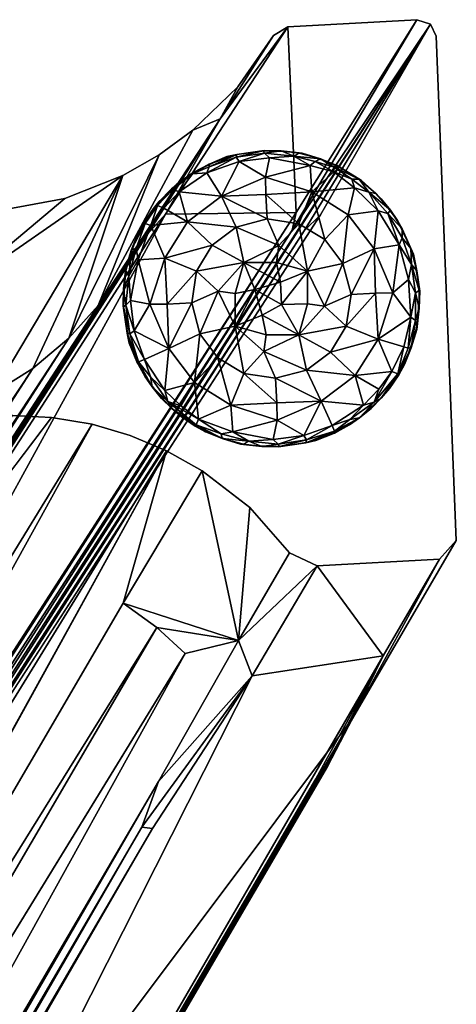
# Model space of a CAD drawing. Units: inches. Extents: x -8.6 to 8.4, y -9.7 to 8.8.
# Drawn here: x 7.4 to 8.4, y 6.6 to 8.8 of the extents above; entities that cross this region are included whole.
import ezdxf

# ---------------------------------------------------------------- set-up
doc = ezdxf.new("R2010")
doc.units = ezdxf.units.IN
doc.header["$MEASUREMENT"] = 0
doc.layers.add('SEAT-BASE', color=5, linetype='Continuous')
doc.layers.add('SEAT-GLIDE', color=5, linetype='Continuous')

msp = doc.modelspace()

# ---------------------------------------------------------------- linework, layer by layer
at = {"layer": 'SEAT-BASE'}
for points, invisible_edges in [([(8.298, 8.8274, 0.1961), (8.3419, 8.7899, 0.1961), (8.0072, 8.8113, 0.1961)], 3), ([(8.3419, 8.7899, 0.1961), (8.298, 8.8274, 0.1961), (8.3293, 8.8173, 0.1961)], 1), ([(8.0072, 8.8113, 0.1961), (8.3419, 8.7899, 0.1961), (7.9748, 8.7915, 0.1961)], 3), ([(8.3419, 8.7899, 0.1961), (8.3293, 8.8173, 0.1961), (8.0806, 8.3871, 2.8659)], 12), ([(8.3871, 7.652, 0.1961), (7.7926, 8.578, 0.1961), (8.3419, 8.7899, 0.1961)], 3), ([(7.7926, 8.578, 0.1961), (7.894, 8.676, 0.1961), (8.3419, 8.7899, 0.1961)], 14), ([(7.9748, 8.7915, 0.1961), (8.3419, 8.7899, 0.1961), (7.894, 8.676, 0.1961)], 3), ([(8.3871, 7.652, 0.1961), (8.3419, 8.7899, 0.1961), (8.0806, 8.3871, 2.8659)], 14), ([(7.5795, 8.1826, 3.6101), (5.9638, 5.6705, 20.1225), (7.8542, 8.6039, 1.4439)], 2), ([(6.0251, 5.7603, 20.0554), (7.8542, 8.6039, 1.4439), (5.9638, 5.6705, 20.1225)], 2), ([(7.7926, 8.578, 0.1961), (7.7258, 8.3652, 0.1961), (7.7168, 8.5225, 0.1961)], 3), ([(7.7258, 8.3652, 0.1961), (7.7926, 8.578, 0.1961), (7.7336, 7.8543, 0.1961)], 15), ([(7.7336, 7.8543, 0.1961), (7.7926, 8.578, 0.1961), (7.8137, 7.8088, 0.1961)], 3), ([(8.0734, 7.5944, 0.1961), (7.7926, 8.578, 0.1961), (8.3492, 7.61, 0.1961)], 3), ([(7.9213, 7.7261, 0.1961), (7.7926, 8.578, 0.1961), (8.011, 7.6243, 0.1961)], 3), ([(7.7926, 8.578, 0.1961), (8.3871, 7.652, 0.1961), (8.3492, 7.61, 0.1961)], 13), ([(8.0734, 7.5944, 0.1961), (8.011, 7.6243, 0.1961), (7.7926, 8.578, 0.1961)], 14), ([(7.8137, 7.8088, 0.1961), (7.7926, 8.578, 0.1961), (7.9213, 7.7261, 0.1961)], 3), ([(7.7168, 8.5225, 0.1961), (7.7258, 8.3652, 0.1961), (7.635, 8.4761, 0.1961)], 3), ([(7.5039, 8.4239, 0.1961), (7.635, 8.4761, 0.1961), (7.7258, 8.3652, 0.1961)], 14), ([(7.4737, 7.9295, 0.1961), (7.3292, 8.3566, 0.1961), (7.5039, 8.4239, 0.1961)], 15), ([(7.3653, 8.3984, 0.1961), (7.5039, 8.4239, 0.1961), (7.3292, 8.3566, 0.1961)], 2), ([(7.4737, 7.9295, 0.1961), (7.5039, 8.4239, 0.1961), (7.5653, 7.9141, 0.1961)], 3), ([(7.5653, 7.9141, 0.1961), (7.5039, 8.4239, 0.1961), (7.6514, 7.889, 0.1961)], 3), ([(7.7258, 8.3652, 0.1961), (7.7336, 7.8543, 0.1961), (7.5039, 8.4239, 0.1961)], 15), ([(7.5039, 8.4239, 0.1961), (7.7336, 7.8543, 0.1961), (7.6514, 7.889, 0.1961)], 13), ([(8.0806, 8.3871, 2.8659), (6.1933, 5.464, 22.1451), (6.2062, 5.4702, 22.0336)], 12), ([(8.0806, 8.3871, 2.8659), (6.1948, 4.6354, 22.462), (8.3871, 7.652, 0.1961)], 15), ([(8.0806, 8.3871, 2.8659), (6.2062, 5.4702, 22.0336), (6.1948, 4.6354, 22.462)], 15), ([(7.3292, 8.3566, 0.1961), (7.4737, 7.9295, 0.1961), (7.3445, 7.9726, 0.1961)], 3), ([(7.3445, 7.9726, 0.1961), (7.4737, 7.9295, 0.1961), (7.3856, 7.934, 0.1961)], 1), ([(7.4737, 7.9295, 0.1961), (5.4149, 4.4028, 21.3676), (7.0544, 7.3772, 3.5404)], 1), ([(7.5653, 7.9141, 0.1961), (5.4149, 4.4028, 21.3676), (7.4737, 7.9295, 0.1961)], 2), ([(7.5653, 7.9141, 0.1961), (5.4226, 4.2443, 22.2281), (5.4149, 4.4028, 21.3676)], 1), ([(5.7563, 4.6432, 19.682), (5.4226, 4.2443, 22.2281), (7.5653, 7.9141, 0.1961)], 2), ([(7.6514, 7.889, 0.1961), (5.7563, 4.6432, 19.682), (7.5653, 7.9141, 0.1961)], 1), ([(7.7336, 7.8543, 0.1961), (5.7563, 4.6432, 19.682), (7.6514, 7.889, 0.1961)], 2), ([(7.7336, 7.8543, 0.1961), (5.5887, 4.1806, 22.2515), (5.7563, 4.6432, 19.682)], 1), ([(5.916, 4.564, 19.6856), (5.5887, 4.1806, 22.2515), (7.7336, 7.8543, 0.1961)], 2), ([(6.1948, 4.6354, 22.462), (8.1532, 7.2503, 2.6037), (8.3871, 7.652, 0.1961)], 12), ([(7.8954, 7.4263, 1.3849), (7.7154, 7.1078, 3.2721), (7.7751, 7.3967, 1.9939)], 2), ([(7.7751, 7.3967, 1.9939), (5.8957, 4.1777, 21.3199), (5.7417, 4.0801, 22.2574)], 1), ([(5.8957, 4.1777, 21.3199), (7.7751, 7.3967, 1.9939), (5.9057, 4.0168, 21.8515)], 1), ([(7.7154, 7.1078, 3.2721), (5.9057, 4.0168, 21.8515), (7.7751, 7.3967, 1.9939)], 12), ([(8.2219, 7.3918, 1.5062), (6.1713, 3.8758, 22.6131), (7.9269, 7.3461, 1.6863)], 1), ([(6.1713, 3.8758, 22.6131), (8.2219, 7.3918, 1.5062), (6.2491, 3.9916, 21.9333)], 1), ([(5.8999, 3.8801, 22.4918), (7.9269, 7.3461, 1.6863), (6.1713, 3.8758, 22.6131)], 1), ([(7.9269, 7.3461, 1.6863), (5.8999, 3.8801, 22.4918), (7.7014, 7.0016, 3.7722)], 1), ([(6.1948, 4.6354, 22.462), (6.2827, 4.045, 21.8418), (8.1532, 7.2503, 2.6037)], 1), ([(6.2624, 4.0011, 21.9328), (6.2491, 3.9916, 21.9333), (8.0861, 7.1278, 3.1478)], 12), ([(6.2624, 4.0011, 21.9328), (8.0861, 7.1278, 3.1478), (6.2706, 4.0126, 21.9228)], 1)]:
    msp.add_3dface(points, dxfattribs=dict(at, invisible_edges=invisible_edges))
for points in [[(8.0255, 8.3922, 3.0588), (8.298, 8.8274, 0.1961), (8.0072, 8.8113, 0.1961)], [(8.3293, 8.8173, 0.1961), (8.298, 8.8274, 0.1961), (8.0166, 8.3524, 3.2969)], [(8.298, 8.8274, 0.1961), (8.0255, 8.3922, 3.0588), (8.0166, 8.3524, 3.2969)], [(6.1803, 5.4829, 22.1408), (8.3293, 8.8173, 0.1961), (8.0166, 8.3524, 3.2969)], [(6.1803, 5.4829, 22.1408), (6.1858, 5.472, 22.1618), (8.3293, 8.8173, 0.1961)], [(6.1858, 5.472, 22.1618), (8.0442, 8.3506, 3.1955), (8.3293, 8.8173, 0.1961)], [(8.0072, 8.8113, 0.1961), (7.7307, 8.3881, 2.9768), (8.0255, 8.3922, 3.0588)], [(7.7307, 8.3881, 2.9768), (8.0072, 8.8113, 0.1961), (7.8542, 8.6039, 1.4439)], [(7.9748, 8.7915, 0.1961), (7.8542, 8.6039, 1.4439), (8.0072, 8.8113, 0.1961)], [(8.0806, 8.3871, 2.8659), (8.3293, 8.8173, 0.1961), (8.0442, 8.3506, 3.1955)], [(7.9748, 8.7915, 0.1961), (7.894, 8.676, 0.1961), (7.8542, 8.6039, 1.4439)], [(7.894, 8.676, 0.1961), (7.7926, 8.578, 0.1961), (7.8542, 8.6039, 1.4439)], [(7.8542, 8.6039, 1.4439), (6.0251, 5.7603, 20.0554), (5.8346, 5.4633, 22.1242)], [(5.8346, 5.4633, 22.1242), (7.6914, 8.3438, 3.2346), (7.8542, 8.6039, 1.4439)], [(7.8542, 8.6039, 1.4439), (7.7926, 8.578, 0.1961), (7.5795, 8.1826, 3.6101)], [(7.7307, 8.3881, 2.9768), (7.8542, 8.6039, 1.4439), (7.6914, 8.3438, 3.2346)], [(7.7926, 8.578, 0.1961), (7.7168, 8.5225, 0.1961), (7.5795, 8.1826, 3.6101)], [(7.7168, 8.5225, 0.1961), (7.635, 8.4761, 0.1961), (7.5126, 8.1086, 3.5918)], [(7.5126, 8.1086, 3.5918), (7.5795, 8.1826, 3.6101), (7.7168, 8.5225, 0.1961)], [(7.635, 8.4761, 0.1961), (7.2377, 8.2001, 1.5002), (7.3425, 7.9842, 3.5554)], [(7.635, 8.4761, 0.1961), (7.5039, 8.4239, 0.1961), (7.2377, 8.2001, 1.5002)], [(7.3425, 7.9842, 3.5554), (7.4316, 8.0404, 3.573), (7.635, 8.4761, 0.1961)], [(7.4316, 8.0404, 3.573), (7.5126, 8.1086, 3.5918), (7.635, 8.4761, 0.1961)], [(7.3653, 8.3984, 0.1961), (7.2377, 8.2001, 1.5002), (7.5039, 8.4239, 0.1961)], [(7.7307, 8.3881, 2.9768), (5.8549, 5.475, 22.1318), (6.0858, 5.3817, 22.8562)], [(5.8549, 5.475, 22.1318), (7.7307, 8.3881, 2.9768), (7.6914, 8.3438, 3.2346)], [(6.0858, 5.3817, 22.8562), (8.0255, 8.3922, 3.0588), (7.7307, 8.3881, 2.9768)], [(8.0255, 8.3922, 3.0588), (6.0858, 5.3817, 22.8562), (6.1656, 5.4878, 22.1523)], [(6.1656, 5.4878, 22.1523), (8.0166, 8.3524, 3.2969), (8.0255, 8.3922, 3.0588)], [(6.1933, 5.464, 22.1451), (8.0806, 8.3871, 2.8659), (8.0442, 8.3506, 3.1955)], [(5.8433, 5.4712, 22.1197), (7.6914, 8.3438, 3.2346), (5.8346, 5.4633, 22.1242)], [(5.8549, 5.475, 22.1318), (7.6914, 8.3438, 3.2346), (5.8433, 5.4712, 22.1197)], [(6.1656, 5.4878, 22.1523), (6.1803, 5.4829, 22.1408), (8.0166, 8.3524, 3.2969)], [(6.1933, 5.464, 22.1451), (8.0442, 8.3506, 3.1955), (6.1858, 5.472, 22.1618)], [(5.6633, 5.2331, 22.4982), (5.9638, 5.6705, 20.1225), (7.5795, 8.1826, 3.6101)], [(7.5126, 8.1086, 3.5918), (5.6633, 5.2331, 22.4982), (7.5795, 8.1826, 3.6101)], [(7.4316, 8.0404, 3.573), (5.5828, 5.1654, 22.4775), (7.5126, 8.1086, 3.5918)], [(5.5828, 5.1654, 22.4775), (5.6633, 5.2331, 22.4982), (7.5126, 8.1086, 3.5918)], [(5.4937, 5.1096, 22.4566), (5.5828, 5.1654, 22.4775), (7.4316, 8.0404, 3.573)], [(7.3425, 7.9842, 3.5554), (5.4937, 5.1096, 22.4566), (7.4316, 8.0404, 3.573)], [(7.0544, 7.3772, 3.5404), (7.3856, 7.934, 0.1961), (7.4737, 7.9295, 0.1961)], [(7.6356, 7.5104, 1.9984), (5.916, 4.564, 19.6856), (7.7336, 7.8543, 0.1961)], [(7.7336, 7.8543, 0.1961), (7.8137, 7.8088, 0.1961), (7.6356, 7.5104, 1.9984)], [(7.6356, 7.5104, 1.9984), (7.8137, 7.8088, 0.1961), (7.8954, 7.4263, 1.3849)], [(7.8137, 7.8088, 0.1961), (7.9213, 7.7261, 0.1961), (7.8954, 7.4263, 1.3849)], [(7.9213, 7.7261, 0.1961), (8.011, 7.6243, 0.1961), (7.8954, 7.4263, 1.3849)], [(8.3492, 7.61, 0.1961), (8.3871, 7.652, 0.1961), (8.1532, 7.2503, 2.6037)], [(8.011, 7.6243, 0.1961), (8.0734, 7.5944, 0.1961), (7.8954, 7.4263, 1.3849)], [(8.0734, 7.5944, 0.1961), (8.3492, 7.61, 0.1961), (8.2219, 7.3918, 1.5062)], [(8.2219, 7.3918, 1.5062), (8.3492, 7.61, 0.1961), (8.1532, 7.2503, 2.6037)], [(8.0734, 7.5944, 0.1961), (7.9269, 7.3461, 1.6863), (7.8954, 7.4263, 1.3849)], [(8.0734, 7.5944, 0.1961), (8.2219, 7.3918, 1.5062), (7.9269, 7.3461, 1.6863)], [(7.7112, 7.4553, 1.997), (5.916, 4.564, 19.6856), (7.6356, 7.5104, 1.9984)], [(7.7112, 7.4553, 1.997), (7.6356, 7.5104, 1.9984), (7.8954, 7.4263, 1.3849)], [(7.7751, 7.3967, 1.9939), (5.7417, 4.0801, 22.2574), (7.7112, 7.4553, 1.997)], [(7.7112, 7.4553, 1.997), (5.7417, 4.0801, 22.2574), (5.916, 4.564, 19.6856)], [(7.7751, 7.3967, 1.9939), (7.7112, 7.4553, 1.997), (7.8954, 7.4263, 1.3849)], [(7.7154, 7.1078, 3.2721), (7.8954, 7.4263, 1.3849), (7.9269, 7.3461, 1.6863)], [(8.0699, 7.1143, 3.1845), (6.2491, 3.9916, 21.9333), (8.2219, 7.3918, 1.5062)], [(8.0861, 7.1278, 3.1478), (8.0699, 7.1143, 3.1845), (8.2219, 7.3918, 1.5062)], [(8.2219, 7.3918, 1.5062), (8.1532, 7.2503, 2.6037), (8.0861, 7.1278, 3.1478)], [(7.7154, 7.1078, 3.2721), (7.9269, 7.3461, 1.6863), (7.6776, 7.005, 3.8099)], [(7.7014, 7.0016, 3.7722), (7.6776, 7.005, 3.8099), (7.9269, 7.3461, 1.6863)], [(6.2729, 4.0215, 21.9367), (6.2706, 4.0126, 21.9228), (8.1532, 7.2503, 2.6037)], [(6.2706, 4.0126, 21.9228), (8.0969, 7.142, 3.141), (8.1532, 7.2503, 2.6037)], [(8.1532, 7.2503, 2.6037), (6.2827, 4.045, 21.8418), (6.2729, 4.0215, 21.9367)], [(8.0969, 7.142, 3.141), (8.0861, 7.1278, 3.1478), (8.1532, 7.2503, 2.6037)], [(6.2706, 4.0126, 21.9228), (8.0861, 7.1278, 3.1478), (8.0969, 7.142, 3.141)], [(6.2491, 3.9916, 21.9333), (8.0699, 7.1143, 3.1845), (8.0861, 7.1278, 3.1478)], [(7.7154, 7.1078, 3.2721), (5.8482, 3.9076, 22.4796), (5.9057, 4.0168, 21.8515)], [(5.8624, 3.8943, 22.4829), (5.8482, 3.9076, 22.4796), (7.7154, 7.1078, 3.2721)], [(7.6776, 7.005, 3.8099), (5.8624, 3.8943, 22.4829), (7.7154, 7.1078, 3.2721)], [(5.8818, 3.8855, 22.4794), (5.8624, 3.8943, 22.4829), (7.6776, 7.005, 3.8099)], [(7.7014, 7.0016, 3.7722), (5.8818, 3.8855, 22.4794), (7.6776, 7.005, 3.8099)], [(5.8999, 3.8801, 22.4918), (5.8818, 3.8855, 22.4794), (7.7014, 7.0016, 3.7722)]]:
    msp.add_3dface(points, dxfattribs=at)
at = {"layer": 'SEAT-GLIDE'}
for points in [[(7.8696, 8.5184, 0.1961), (7.7934, 8.4826, 0.1961), (7.8299, 8.5015, 0.0947)], [(7.8299, 8.4952, 0.0813), (7.8244, 8.4815, 0.0704), (7.8907, 8.5169, 0.0814)], [(7.8244, 8.4815, 0.0704), (7.897, 8.5071, 0.0699), (7.8907, 8.5169, 0.0814)], [(7.8299, 8.5015, 0.0947), (7.8919, 8.5234, 0.0958), (7.8696, 8.5184, 0.1961)], [(7.8299, 8.4952, 0.0813), (7.8907, 8.5169, 0.0814), (7.8919, 8.5234, 0.0958)], [(7.8299, 8.5015, 0.0947), (7.8299, 8.4952, 0.0813), (7.8919, 8.5234, 0.0958)], [(7.9534, 8.5325, 0.1961), (7.8696, 8.5184, 0.1961), (7.8919, 8.5234, 0.0958)], [(7.8919, 8.5234, 0.0958), (7.8907, 8.5169, 0.0814), (7.9512, 8.5313, 0.0938)], [(7.8907, 8.5169, 0.0814), (7.9546, 8.5262, 0.0814), (7.9512, 8.5313, 0.0938)], [(7.8907, 8.5169, 0.0814), (7.897, 8.5071, 0.0699), (7.9546, 8.5262, 0.0814)], [(7.8919, 8.5234, 0.0958), (7.9512, 8.5313, 0.0938), (7.9534, 8.5325, 0.1961)], [(7.897, 8.5071, 0.0699), (7.9654, 8.5155, 0.0698), (7.9546, 8.5262, 0.0814)], [(7.9654, 8.5155, 0.0698), (7.897, 8.5071, 0.0699), (7.957, 8.4721, 0.0505)], [(7.9512, 8.5313, 0.0938), (7.9918, 8.5316, 0.0962), (7.9534, 8.5325, 0.1961)], [(7.9512, 8.5313, 0.0938), (7.9546, 8.5262, 0.0814), (7.9918, 8.5316, 0.0962)], [(8.0396, 8.5263, 0.1961), (7.9534, 8.5325, 0.1961), (7.9918, 8.5316, 0.0962)], [(7.9546, 8.5262, 0.0814), (8.0206, 8.5193, 0.0764), (7.9918, 8.5316, 0.0962)], [(7.9546, 8.5262, 0.0814), (7.9654, 8.5155, 0.0698), (8.0206, 8.5193, 0.0764)], [(8.0571, 8.4982, 0.067), (7.9654, 8.5155, 0.0698), (7.957, 8.4721, 0.0505)], [(8.0571, 8.4982, 0.067), (8.0206, 8.5193, 0.0764), (7.9654, 8.5155, 0.0698)], [(7.9918, 8.5316, 0.0962), (8.0326, 8.5261, 0.0955), (8.0396, 8.5263, 0.1961)], [(7.9918, 8.5316, 0.0962), (8.0206, 8.5193, 0.0764), (8.0326, 8.5261, 0.0955)], [(8.0326, 8.5261, 0.0955), (8.0206, 8.5193, 0.0764), (8.081, 8.5134, 0.0954)], [(8.0206, 8.5193, 0.0764), (8.0687, 8.5075, 0.0764), (8.081, 8.5134, 0.0954)], [(8.0206, 8.5193, 0.0764), (8.0571, 8.4982, 0.067), (8.0687, 8.5075, 0.0764)], [(8.0326, 8.5261, 0.0955), (8.081, 8.5134, 0.0954), (8.0396, 8.5263, 0.1961)], [(8.1184, 8.4982, 0.1961), (8.0396, 8.5263, 0.1961), (8.081, 8.5134, 0.0954)], [(8.0687, 8.5075, 0.0764), (8.1116, 8.4944, 0.0814), (8.081, 8.5134, 0.0954)], [(8.081, 8.5134, 0.0954), (8.1258, 8.4934, 0.0955), (8.1184, 8.4982, 0.1961)], [(8.081, 8.5134, 0.0954), (8.1116, 8.4944, 0.0814), (8.1258, 8.4934, 0.0955)], [(7.7917, 8.4796, 0.0897), (7.8299, 8.5015, 0.0947), (7.7934, 8.4826, 0.1961)], [(7.7917, 8.4796, 0.0897), (7.8299, 8.4952, 0.0813), (7.8299, 8.5015, 0.0947)], [(7.7917, 8.4796, 0.0897), (7.8244, 8.4815, 0.0704), (7.8299, 8.4952, 0.0813)], [(7.897, 8.5071, 0.0699), (7.8244, 8.4815, 0.0704), (7.8574, 8.4294, 0.0439)], [(7.8574, 8.4294, 0.0439), (7.957, 8.4721, 0.0505), (7.897, 8.5071, 0.0699)], [(7.957, 8.4721, 0.0505), (8.0614, 8.4385, 0.0439), (8.0571, 8.4982, 0.067)], [(8.0687, 8.5075, 0.0764), (8.0571, 8.4982, 0.067), (8.1108, 8.4839, 0.0709)], [(8.1108, 8.4839, 0.0709), (8.0571, 8.4982, 0.067), (8.0614, 8.4385, 0.0439)], [(8.0687, 8.5075, 0.0764), (8.1108, 8.4839, 0.0709), (8.1116, 8.4944, 0.0814)], [(8.1116, 8.4944, 0.0814), (8.1108, 8.4839, 0.0709), (8.1517, 8.4673, 0.0764)], [(8.1258, 8.4934, 0.0955), (8.1116, 8.4944, 0.0814), (8.1681, 8.4673, 0.0955)], [(8.1116, 8.4944, 0.0814), (8.1517, 8.4673, 0.0764), (8.1681, 8.4673, 0.0955)], [(8.1732, 8.4641, 0.1961), (8.1184, 8.4982, 0.1961), (8.1681, 8.4673, 0.0955)], [(8.1258, 8.4934, 0.0955), (8.1681, 8.4673, 0.0955), (8.1184, 8.4982, 0.1961)], [(7.7934, 8.4826, 0.1961), (7.7446, 8.4457, 0.1961), (7.7573, 8.4569, 0.103)], [(7.7479, 8.4445, 0.0862), (7.7622, 8.4385, 0.0701), (7.7917, 8.4796, 0.0897)], [(7.7917, 8.4796, 0.0897), (7.7573, 8.4569, 0.103), (7.7479, 8.4445, 0.0862)], [(7.7573, 8.4569, 0.103), (7.7917, 8.4796, 0.0897), (7.7934, 8.4826, 0.1961)], [(7.8244, 8.4815, 0.0704), (7.7622, 8.4385, 0.0701), (7.8574, 8.4294, 0.0439)], [(7.7622, 8.4385, 0.0701), (7.8244, 8.4815, 0.0704), (7.7917, 8.4796, 0.0897)], [(7.9576, 8.4329, 0.0366), (7.957, 8.4721, 0.0505), (7.8574, 8.4294, 0.0439)], [(7.9576, 8.4329, 0.0366), (8.0614, 8.4385, 0.0439), (7.957, 8.4721, 0.0505)], [(8.1571, 8.4476, 0.067), (8.1108, 8.4839, 0.0709), (8.0614, 8.4385, 0.0439)], [(8.1571, 8.4476, 0.067), (8.1517, 8.4673, 0.0764), (8.1108, 8.4839, 0.0709)], [(8.1517, 8.4673, 0.0764), (8.1896, 8.4379, 0.0764), (8.1681, 8.4673, 0.0955)], [(8.1517, 8.4673, 0.0764), (8.1571, 8.4476, 0.067), (8.1896, 8.4379, 0.0764)], [(8.1681, 8.4673, 0.0955), (8.2055, 8.4349, 0.0958), (8.1732, 8.4641, 0.1961)], [(8.1681, 8.4673, 0.0955), (8.1896, 8.4379, 0.0764), (8.2055, 8.4349, 0.0958)], [(7.7446, 8.4457, 0.1961), (7.7036, 8.4011, 0.1961), (7.716, 8.4163, 0.1032)], [(7.716, 8.4163, 0.1032), (7.7573, 8.4569, 0.103), (7.7446, 8.4457, 0.1961)], [(7.716, 8.4163, 0.1032), (7.7479, 8.4445, 0.0862), (7.7573, 8.4569, 0.103)], [(8.0614, 8.4385, 0.0439), (8.1435, 8.3869, 0.0437), (8.1571, 8.4476, 0.067)], [(8.211, 8.3959, 0.0667), (8.1571, 8.4476, 0.067), (8.1435, 8.3869, 0.0437)], [(8.211, 8.3959, 0.0667), (8.1896, 8.4379, 0.0764), (8.1571, 8.4476, 0.067)], [(8.2177, 8.4231, 0.1961), (8.1732, 8.4641, 0.1961), (8.2055, 8.4349, 0.0958)], [(7.7132, 8.4078, 0.0865), (7.7276, 8.4021, 0.0697), (7.7479, 8.4445, 0.0862)], [(7.7479, 8.4445, 0.0862), (7.716, 8.4163, 0.1032), (7.7132, 8.4078, 0.0865)], [(7.7276, 8.4021, 0.0697), (7.7622, 8.4385, 0.0701), (7.7479, 8.4445, 0.0862)], [(7.7622, 8.4385, 0.0701), (7.7276, 8.4021, 0.0697), (7.7808, 8.3715, 0.0437)], [(7.7808, 8.3715, 0.0437), (7.8574, 8.4294, 0.0439), (7.7622, 8.4385, 0.0701)], [(7.8905, 8.3593, 0.0206), (7.8574, 8.4294, 0.0439), (7.7808, 8.3715, 0.0437)], [(7.9602, 8.3776, 0.0206), (7.9576, 8.4329, 0.0366), (7.8574, 8.4294, 0.0439)], [(7.8905, 8.3593, 0.0206), (7.9602, 8.3776, 0.0206), (7.8574, 8.4294, 0.0439)], [(8.0321, 8.3667, 0.0206), (8.0614, 8.4385, 0.0439), (7.9576, 8.4329, 0.0366)], [(7.9602, 8.3776, 0.0206), (8.0321, 8.3667, 0.0206), (7.9576, 8.4329, 0.0366)], [(8.0321, 8.3667, 0.0206), (8.0905, 8.3314, 0.0206), (8.0614, 8.4385, 0.0439)], [(8.0905, 8.3314, 0.0206), (8.1435, 8.3869, 0.0437), (8.0614, 8.4385, 0.0439)], [(8.1896, 8.4379, 0.0764), (8.2323, 8.3901, 0.0762), (8.2385, 8.3972, 0.0954)], [(8.1896, 8.4379, 0.0764), (8.211, 8.3959, 0.0667), (8.2323, 8.3901, 0.0762)], [(8.2055, 8.4349, 0.0958), (8.1896, 8.4379, 0.0764), (8.2385, 8.3972, 0.0954)], [(8.2055, 8.4349, 0.0958), (8.2385, 8.3972, 0.0954), (8.2177, 8.4231, 0.1961)], [(8.2546, 8.3744, 0.1961), (8.2177, 8.4231, 0.1961), (8.2385, 8.3972, 0.0954)], [(7.7036, 8.4011, 0.1961), (7.6695, 8.3464, 0.1961), (7.6822, 8.3698, 0.1017)], [(7.6822, 8.3698, 0.1017), (7.716, 8.4163, 0.1032), (7.7036, 8.4011, 0.1961)], [(7.6822, 8.3698, 0.1017), (7.7132, 8.4078, 0.0865), (7.716, 8.4163, 0.1032)], [(7.7132, 8.4078, 0.0865), (7.6822, 8.3698, 0.1017), (7.6848, 8.3674, 0.086)], [(7.6848, 8.3674, 0.086), (7.6979, 8.3626, 0.0701), (7.7132, 8.4078, 0.0865)], [(7.6979, 8.3626, 0.0701), (7.7276, 8.4021, 0.0697), (7.7132, 8.4078, 0.0865)], [(7.7276, 8.4021, 0.0697), (7.6979, 8.3626, 0.0701), (7.7808, 8.3715, 0.0437)], [(8.0905, 8.3314, 0.0206), (8.1314, 8.2772, 0.0206), (8.1435, 8.3869, 0.0437)], [(8.1314, 8.2772, 0.0206), (8.2015, 8.3103, 0.0439), (8.1435, 8.3869, 0.0437)], [(8.1435, 8.3869, 0.0437), (8.2015, 8.3103, 0.0439), (8.211, 8.3959, 0.0667)], [(8.2581, 8.3192, 0.067), (8.211, 8.3959, 0.0667), (8.2015, 8.3103, 0.0439)], [(8.2581, 8.3192, 0.067), (8.2323, 8.3901, 0.0762), (8.211, 8.3959, 0.0667)], [(8.2385, 8.3972, 0.0954), (8.2323, 8.3901, 0.0762), (8.2648, 8.355, 0.0955)], [(8.2323, 8.3901, 0.0762), (8.2652, 8.3349, 0.0767), (8.2648, 8.355, 0.0955)], [(8.2323, 8.3901, 0.0762), (8.2581, 8.3192, 0.067), (8.2652, 8.3349, 0.0767)], [(8.2385, 8.3972, 0.0954), (8.2648, 8.355, 0.0955), (8.2546, 8.3744, 0.1961)], [(7.6543, 8.309, 0.0954), (7.6822, 8.3698, 0.1017), (7.6695, 8.3464, 0.1961)], [(7.6848, 8.3674, 0.086), (7.6822, 8.3698, 0.1017), (7.6543, 8.309, 0.0954)], [(7.6543, 8.309, 0.0954), (7.6648, 8.311, 0.0764), (7.6848, 8.3674, 0.086)], [(7.6648, 8.311, 0.0764), (7.6979, 8.3626, 0.0701), (7.6848, 8.3674, 0.086)], [(7.6979, 8.3626, 0.0701), (7.6648, 8.311, 0.0764), (7.6696, 8.2851, 0.067)], [(7.6979, 8.3626, 0.0701), (7.6696, 8.2851, 0.067), (7.7293, 8.2893, 0.0439)], [(7.7293, 8.2893, 0.0439), (7.7808, 8.3715, 0.0437), (7.6979, 8.3626, 0.0701)], [(7.8364, 8.3185, 0.0206), (7.7808, 8.3715, 0.0437), (7.7293, 8.2893, 0.0439)], [(7.8364, 8.3185, 0.0206), (7.8905, 8.3593, 0.0206), (7.7808, 8.3715, 0.0437)], [(7.9079, 8.2797, 0.0057), (7.8905, 8.3593, 0.0206), (7.8364, 8.3185, 0.0206)], [(7.9871, 8.3175, 0.0085), (7.9602, 8.3776, 0.0206), (7.8905, 8.3593, 0.0206)], [(7.9079, 8.2797, 0.0057), (7.9871, 8.3175, 0.0085), (7.8905, 8.3593, 0.0206)], [(7.9871, 8.3175, 0.0085), (8.0321, 8.3667, 0.0206), (7.9602, 8.3776, 0.0206)], [(7.9871, 8.3175, 0.0085), (8.0517, 8.2598, 0.0057), (8.0321, 8.3667, 0.0206)], [(8.0517, 8.2598, 0.0057), (8.0905, 8.3314, 0.0206), (8.0321, 8.3667, 0.0206)], [(8.2904, 8.2981, 0.1961), (8.2546, 8.3744, 0.1961), (8.2648, 8.355, 0.0955)], [(7.6695, 8.3464, 0.1961), (7.6414, 8.2675, 0.1961), (7.6543, 8.309, 0.0954)], [(8.2652, 8.3349, 0.0767), (8.2581, 8.3192, 0.067), (8.286, 8.2746, 0.0763)], [(8.2648, 8.355, 0.0955), (8.2652, 8.3349, 0.0767), (8.2848, 8.3107, 0.0954)], [(8.2648, 8.355, 0.0955), (8.2848, 8.3107, 0.0954), (8.2904, 8.2981, 0.1961)], [(8.2652, 8.3349, 0.0767), (8.286, 8.2746, 0.0763), (8.2848, 8.3107, 0.0954)], [(7.801, 8.2601, 0.0206), (7.8364, 8.3185, 0.0206), (7.7293, 8.2893, 0.0439)], [(7.9079, 8.2797, 0.0057), (7.8364, 8.3185, 0.0206), (7.801, 8.2601, 0.0206)], [(7.9815, 8.2796, 0.0036), (7.9871, 8.3175, 0.0085), (7.9079, 8.2797, 0.0057)], [(7.9815, 8.2796, 0.0036), (8.0517, 8.2598, 0.0057), (7.9871, 8.3175, 0.0085)], [(8.0517, 8.2598, 0.0057), (8.1314, 8.2772, 0.0206), (8.0905, 8.3314, 0.0206)], [(8.2015, 8.3103, 0.0439), (8.2441, 8.2107, 0.0505), (8.2581, 8.3192, 0.067)], [(8.2795, 8.2408, 0.0671), (8.2581, 8.3192, 0.067), (8.2441, 8.2107, 0.0505)], [(8.2795, 8.2408, 0.0671), (8.286, 8.2746, 0.0763), (8.2581, 8.3192, 0.067)], [(7.6416, 8.2605, 0.0955), (7.6543, 8.309, 0.0954), (7.6414, 8.2675, 0.1961)], [(7.6416, 8.2605, 0.0955), (7.6484, 8.2486, 0.0764), (7.6543, 8.309, 0.0954)], [(7.6484, 8.2486, 0.0764), (7.6648, 8.311, 0.0764), (7.6543, 8.309, 0.0954)], [(7.6484, 8.2486, 0.0764), (7.6696, 8.2851, 0.067), (7.6648, 8.311, 0.0764)], [(8.1314, 8.2772, 0.0206), (8.1496, 8.2075, 0.0206), (8.2015, 8.3103, 0.0439)], [(8.1496, 8.2075, 0.0206), (8.2049, 8.2101, 0.0366), (8.2015, 8.3103, 0.0439)], [(8.2049, 8.2101, 0.0366), (8.2441, 8.2107, 0.0505), (8.2015, 8.3103, 0.0439)], [(8.2848, 8.3107, 0.0954), (8.2983, 8.2605, 0.0961), (8.2904, 8.2981, 0.1961)], [(8.2848, 8.3107, 0.0954), (8.286, 8.2746, 0.0763), (8.2983, 8.2605, 0.0961)], [(8.3045, 8.2143, 0.1961), (8.2904, 8.2981, 0.1961), (8.2983, 8.2605, 0.0961)], [(7.6414, 8.2675, 0.1961), (7.6352, 8.1814, 0.1961), (7.6362, 8.2196, 0.0962)], [(7.6362, 8.2196, 0.0962), (7.6416, 8.2605, 0.0955), (7.6414, 8.2675, 0.1961)], [(7.6696, 8.2851, 0.067), (7.6484, 8.2486, 0.0764), (7.6523, 8.1935, 0.0698)], [(7.6696, 8.2851, 0.067), (7.6523, 8.1935, 0.0698), (7.6956, 8.185, 0.0505)], [(7.6956, 8.185, 0.0505), (7.7293, 8.2893, 0.0439), (7.6696, 8.2851, 0.067)], [(7.7349, 8.1856, 0.0366), (7.7293, 8.2893, 0.0439), (7.6956, 8.185, 0.0505)], [(7.801, 8.2601, 0.0206), (7.7293, 8.2893, 0.0439), (7.7349, 8.1856, 0.0366)], [(7.8502, 8.215, 0.0085), (7.9079, 8.2797, 0.0057), (7.801, 8.2601, 0.0206)], [(7.8881, 8.2094, 0.0036), (7.9079, 8.2797, 0.0057), (7.8502, 8.215, 0.0085)], [(7.9328, 8.2187, 0.0002), (7.9079, 8.2797, 0.0057), (7.8881, 8.2094, 0.0036)], [(7.9908, 8.2349, 0.0002), (7.9815, 8.2796, 0.0036), (7.9079, 8.2797, 0.0057)], [(7.9328, 8.2187, 0.0002), (7.9908, 8.2349, 0.0002), (7.9079, 8.2797, 0.0057)], [(7.9908, 8.2349, 0.0002), (8.0517, 8.2598, 0.0057), (7.9815, 8.2796, 0.0036)], [(8.0517, 8.2598, 0.0057), (8.0895, 8.1807, 0.0085), (8.1314, 8.2772, 0.0206)], [(8.0895, 8.1807, 0.0085), (8.1496, 8.2075, 0.0206), (8.1314, 8.2772, 0.0206)], [(8.286, 8.2746, 0.0763), (8.2795, 8.2408, 0.0671), (8.2951, 8.2109, 0.0764)], [(8.286, 8.2746, 0.0763), (8.2951, 8.2109, 0.0764), (8.3034, 8.2163, 0.0938)], [(8.2983, 8.2605, 0.0961), (8.286, 8.2746, 0.0763), (8.3034, 8.2163, 0.0938)], [(7.6362, 8.2196, 0.0962), (7.6484, 8.2486, 0.0764), (7.6416, 8.2605, 0.0955)], [(7.6416, 8.1827, 0.0814), (7.6484, 8.2486, 0.0764), (7.6362, 8.2196, 0.0962)], [(7.6416, 8.1827, 0.0814), (7.6523, 8.1935, 0.0698), (7.6484, 8.2486, 0.0764)], [(7.7901, 8.1882, 0.0206), (7.801, 8.2601, 0.0206), (7.7349, 8.1856, 0.0366)], [(7.8502, 8.215, 0.0085), (7.801, 8.2601, 0.0206), (7.7901, 8.1882, 0.0206)], [(7.9908, 8.2349, 0.0002), (7.9928, 8.1849, -0.0007), (8.0517, 8.2598, 0.0057)], [(7.9928, 8.1849, -0.0007), (8.0517, 8.1863, 0.0036), (8.0517, 8.2598, 0.0057)], [(8.0517, 8.1863, 0.0036), (8.0895, 8.1807, 0.0085), (8.0517, 8.2598, 0.0057)], [(8.2983, 8.2605, 0.0961), (8.3034, 8.2163, 0.0938), (8.3045, 8.2143, 0.1961)], [(7.9928, 8.1849, -0.0007), (7.9908, 8.2349, 0.0002), (7.9328, 8.2187, 0.0002)], [(8.2848, 8.1556, 0.0698), (8.2795, 8.2408, 0.0671), (8.2441, 8.2107, 0.0505)], [(8.2848, 8.1556, 0.0698), (8.2951, 8.2109, 0.0764), (8.2795, 8.2408, 0.0671)], [(7.6364, 8.1793, 0.0938), (7.6362, 8.2196, 0.0962), (7.6352, 8.1814, 0.1961)], [(7.6364, 8.1793, 0.0938), (7.6416, 8.1827, 0.0814), (7.6362, 8.2196, 0.0962)], [(7.8502, 8.215, 0.0085), (7.7901, 8.1882, 0.0206), (7.8084, 8.1185, 0.0206)], [(7.8881, 8.1359, 0.0057), (7.8502, 8.215, 0.0085), (7.8084, 8.1185, 0.0206)], [(7.8881, 8.2094, 0.0036), (7.8502, 8.215, 0.0085), (7.8881, 8.1359, 0.0057)], [(7.9328, 8.2187, 0.0002), (7.8881, 8.2094, 0.0036), (7.8881, 8.1359, 0.0057)], [(7.949, 8.1608, 0.0002), (7.9328, 8.2187, 0.0002), (7.8881, 8.1359, 0.0057)], [(7.9928, 8.1849, -0.0007), (7.9328, 8.2187, 0.0002), (7.949, 8.1608, 0.0002)], [(8.0895, 8.1807, 0.0085), (8.1388, 8.1356, 0.0206), (8.1496, 8.2075, 0.0206)], [(8.1388, 8.1356, 0.0206), (8.2105, 8.1064, 0.0439), (8.2049, 8.2101, 0.0366)], [(8.1496, 8.2075, 0.0206), (8.1388, 8.1356, 0.0206), (8.2049, 8.2101, 0.0366)], [(8.2049, 8.2101, 0.0366), (8.2105, 8.1064, 0.0439), (8.2441, 8.2107, 0.0505)], [(8.2441, 8.2107, 0.0505), (8.2105, 8.1064, 0.0439), (8.2848, 8.1556, 0.0698)], [(8.2951, 8.2109, 0.0764), (8.2848, 8.1556, 0.0698), (8.2949, 8.1487, 0.0813)], [(8.2951, 8.2109, 0.0764), (8.2949, 8.1487, 0.0813), (8.3036, 8.1761, 0.0962)], [(8.3034, 8.2163, 0.0938), (8.2951, 8.2109, 0.0764), (8.3036, 8.1761, 0.0962)], [(8.2984, 8.1282, 0.1961), (8.3045, 8.2143, 0.1961), (8.3036, 8.1761, 0.0962)], [(8.3034, 8.2163, 0.0938), (8.3036, 8.1761, 0.0962), (8.3045, 8.2143, 0.1961)], [(7.6352, 8.1814, 0.1961), (7.6494, 8.0976, 0.1961), (7.6444, 8.1198, 0.0958)], [(7.6444, 8.1198, 0.0958), (7.6364, 8.1793, 0.0938), (7.6352, 8.1814, 0.1961)], [(7.6509, 8.1187, 0.0814), (7.6416, 8.1827, 0.0814), (7.6364, 8.1793, 0.0938)], [(7.6444, 8.1198, 0.0958), (7.6509, 8.1187, 0.0814), (7.6364, 8.1793, 0.0938)], [(7.6607, 8.1249, 0.0699), (7.6523, 8.1935, 0.0698), (7.6416, 8.1827, 0.0814)], [(7.6509, 8.1187, 0.0814), (7.6607, 8.1249, 0.0699), (7.6416, 8.1827, 0.0814)], [(7.6523, 8.1935, 0.0698), (7.6607, 8.1249, 0.0699), (7.6956, 8.185, 0.0505)], [(7.7383, 8.0854, 0.0439), (7.6956, 8.185, 0.0505), (7.6607, 8.1249, 0.0699)], [(7.7349, 8.1856, 0.0366), (7.6956, 8.185, 0.0505), (7.7383, 8.0854, 0.0439)], [(7.7901, 8.1882, 0.0206), (7.7349, 8.1856, 0.0366), (7.7383, 8.0854, 0.0439)], [(7.8084, 8.1185, 0.0206), (7.7901, 8.1882, 0.0206), (7.7383, 8.0854, 0.0439)], [(7.9928, 8.1849, -0.0007), (7.949, 8.1608, 0.0002), (8.0319, 8.116, 0.0057)], [(7.9928, 8.1849, -0.0007), (8.0319, 8.116, 0.0057), (8.0517, 8.1863, 0.0036)], [(8.0517, 8.1863, 0.0036), (8.0319, 8.116, 0.0057), (8.0895, 8.1807, 0.0085)], [(8.0895, 8.1807, 0.0085), (8.0319, 8.116, 0.0057), (8.1388, 8.1356, 0.0206)], [(7.949, 8.1608, 0.0002), (7.8881, 8.1359, 0.0057), (7.9583, 8.1161, 0.0036)], [(7.949, 8.1608, 0.0002), (7.9583, 8.1161, 0.0036), (8.0319, 8.116, 0.0057)], [(8.3036, 8.1761, 0.0962), (8.2949, 8.1487, 0.0813), (8.2981, 8.1352, 0.0955)], [(8.3036, 8.1761, 0.0962), (8.2981, 8.1352, 0.0955), (8.2984, 8.1282, 0.1961)], [(7.8881, 8.1359, 0.0057), (7.8084, 8.1185, 0.0206), (7.8493, 8.0643, 0.0206)], [(7.8881, 8.1359, 0.0057), (7.8493, 8.0643, 0.0206), (7.9077, 8.029, 0.0206)], [(7.9527, 8.0782, 0.0085), (7.8881, 8.1359, 0.0057), (7.9077, 8.029, 0.0206)], [(7.9583, 8.1161, 0.0036), (7.8881, 8.1359, 0.0057), (7.9527, 8.0782, 0.0085)], [(8.0319, 8.116, 0.0057), (8.1034, 8.0772, 0.0206), (8.1388, 8.1356, 0.0206)], [(8.1388, 8.1356, 0.0206), (8.1034, 8.0772, 0.0206), (8.2105, 8.1064, 0.0439)], [(8.2686, 8.0888, 0.0702), (8.2848, 8.1556, 0.0698), (8.2105, 8.1064, 0.0439)], [(8.2848, 8.1556, 0.0698), (8.2686, 8.0888, 0.0702), (8.2788, 8.0857, 0.0814)], [(8.2949, 8.1487, 0.0813), (8.2848, 8.1556, 0.0698), (8.2788, 8.0857, 0.0814)], [(8.2949, 8.1487, 0.0813), (8.2788, 8.0857, 0.0814), (8.2854, 8.0867, 0.0954)], [(8.2981, 8.1352, 0.0955), (8.2949, 8.1487, 0.0813), (8.2854, 8.0867, 0.0954)], [(8.2981, 8.1352, 0.0955), (8.2854, 8.0867, 0.0954), (8.2984, 8.1282, 0.1961)], [(7.6665, 8.0555, 0.1017), (7.6444, 8.1198, 0.0958), (7.6494, 8.0976, 0.1961)], [(7.6705, 8.0552, 0.086), (7.6509, 8.1187, 0.0814), (7.6444, 8.1198, 0.0958)], [(7.6444, 8.1198, 0.0958), (7.6665, 8.0555, 0.1017), (7.6705, 8.0552, 0.086)], [(7.6836, 8.0604, 0.0697), (7.6607, 8.1249, 0.0699), (7.6509, 8.1187, 0.0814)], [(7.6705, 8.0552, 0.086), (7.6836, 8.0604, 0.0697), (7.6509, 8.1187, 0.0814)], [(7.6607, 8.1249, 0.0699), (7.6836, 8.0604, 0.0697), (7.7383, 8.0854, 0.0439)], [(7.8084, 8.1185, 0.0206), (7.7383, 8.0854, 0.0439), (7.7963, 8.0088, 0.0437)], [(7.8493, 8.0643, 0.0206), (7.8084, 8.1185, 0.0206), (7.7963, 8.0088, 0.0437)], [(7.9583, 8.1161, 0.0036), (7.9527, 8.0782, 0.0085), (8.0319, 8.116, 0.0057)], [(8.0319, 8.116, 0.0057), (7.9527, 8.0782, 0.0085), (8.0493, 8.0363, 0.0206)], [(8.0319, 8.116, 0.0057), (8.0493, 8.0363, 0.0206), (8.1034, 8.0772, 0.0206)], [(8.2702, 8.0493, 0.1961), (8.2984, 8.1282, 0.1961), (8.2854, 8.0867, 0.0954)], [(7.6494, 8.0976, 0.1961), (7.6851, 8.0213, 0.1961), (7.6665, 8.0555, 0.1017)], [(8.1034, 8.0772, 0.0206), (8.159, 8.0242, 0.0437), (8.2105, 8.1064, 0.0439)], [(8.2105, 8.1064, 0.0439), (8.159, 8.0242, 0.0437), (8.2419, 8.0331, 0.0701)], [(8.2419, 8.0331, 0.0701), (8.2686, 8.0888, 0.0702), (8.2105, 8.1064, 0.0439)], [(7.6836, 8.0604, 0.0697), (7.7292, 7.9901, 0.0701), (7.7383, 8.0854, 0.0439)], [(7.7963, 8.0088, 0.0437), (7.7383, 8.0854, 0.0439), (7.7292, 7.9901, 0.0701)], [(7.9527, 8.0782, 0.0085), (7.9077, 8.029, 0.0206), (7.9795, 8.0181, 0.0206)], [(7.9527, 8.0782, 0.0085), (7.9795, 8.0181, 0.0206), (8.0493, 8.0363, 0.0206)], [(8.1034, 8.0772, 0.0206), (8.0493, 8.0363, 0.0206), (8.159, 8.0242, 0.0437)], [(8.2686, 8.0888, 0.0702), (8.2419, 8.0331, 0.0701), (8.255, 8.0283, 0.086)], [(8.2788, 8.0857, 0.0814), (8.2686, 8.0888, 0.0702), (8.255, 8.0283, 0.086)], [(8.2854, 8.0867, 0.0954), (8.2788, 8.0857, 0.0814), (8.255, 8.0283, 0.086)], [(8.255, 8.0283, 0.086), (8.2576, 8.0259, 0.1017), (8.2854, 8.0867, 0.0954)], [(8.2854, 8.0867, 0.0954), (8.2576, 8.0259, 0.1017), (8.2702, 8.0493, 0.1961)], [(7.701, 7.9989, 0.0954), (7.6665, 8.0555, 0.1017), (7.6851, 8.0213, 0.1961)], [(7.6705, 8.0552, 0.086), (7.6665, 8.0555, 0.1017), (7.701, 7.9989, 0.0954)], [(7.6971, 8.0211, 0.0764), (7.6836, 8.0604, 0.0697), (7.6705, 8.0552, 0.086)], [(7.701, 7.9989, 0.0954), (7.6971, 8.0211, 0.0764), (7.6705, 8.0552, 0.086)], [(7.6836, 8.0604, 0.0697), (7.6971, 8.0211, 0.0764), (7.7292, 7.9901, 0.0701)], [(7.8493, 8.0643, 0.0206), (7.7963, 8.0088, 0.0437), (7.8784, 7.9572, 0.0439)], [(7.9077, 8.029, 0.0206), (7.8493, 8.0643, 0.0206), (7.8784, 7.9572, 0.0439)], [(8.2362, 7.9946, 0.1961), (8.2702, 8.0493, 0.1961), (8.2576, 8.0259, 0.1017)], [(7.9077, 8.029, 0.0206), (7.8784, 7.9572, 0.0439), (7.9821, 7.9628, 0.0366)], [(7.9795, 8.0181, 0.0206), (7.9077, 8.029, 0.0206), (7.9821, 7.9628, 0.0366)], [(8.0493, 8.0363, 0.0206), (7.9795, 8.0181, 0.0206), (8.0824, 7.9663, 0.0439)], [(8.0493, 8.0363, 0.0206), (8.0824, 7.9663, 0.0439), (8.159, 8.0242, 0.0437)], [(8.159, 8.0242, 0.0437), (8.0824, 7.9663, 0.0439), (8.1776, 7.9572, 0.0701)], [(8.2121, 7.9936, 0.0697), (8.2419, 8.0331, 0.0701), (8.159, 8.0242, 0.0437)], [(8.1776, 7.9572, 0.0701), (8.2121, 7.9936, 0.0697), (8.159, 8.0242, 0.0437)], [(8.255, 8.0283, 0.086), (8.2419, 8.0331, 0.0701), (8.2019, 7.9642, 0.0812)], [(8.2419, 8.0331, 0.0701), (8.2121, 7.9936, 0.0697), (8.2019, 7.9642, 0.0812)], [(8.255, 8.0283, 0.086), (8.2019, 7.9642, 0.0812), (8.218, 7.9733, 0.0958)], [(8.218, 7.9733, 0.0958), (8.2576, 8.0259, 0.1017), (8.255, 8.0283, 0.086)], [(8.2576, 8.0259, 0.1017), (8.218, 7.9733, 0.0958), (8.2362, 7.9946, 0.1961)], [(7.6851, 8.0213, 0.1961), (7.722, 7.9726, 0.1961), (7.701, 7.9989, 0.0954)], [(7.7362, 7.9659, 0.0812), (7.6971, 8.0211, 0.0764), (7.701, 7.9989, 0.0954)], [(7.7362, 7.9659, 0.0812), (7.7292, 7.9901, 0.0701), (7.6971, 8.0211, 0.0764)], [(7.7292, 7.9901, 0.0701), (7.7656, 7.9556, 0.0697), (7.7963, 8.0088, 0.0437)], [(7.7656, 7.9556, 0.0697), (7.8052, 7.9259, 0.0701), (7.7963, 8.0088, 0.0437)], [(7.8784, 7.9572, 0.0439), (7.7963, 8.0088, 0.0437), (7.8052, 7.9259, 0.0701)], [(7.9795, 8.0181, 0.0206), (7.9821, 7.9628, 0.0366), (8.0824, 7.9663, 0.0439)], [(7.7453, 7.9497, 0.0958), (7.701, 7.9989, 0.0954), (7.722, 7.9726, 0.1961)], [(7.7453, 7.9497, 0.0958), (7.7362, 7.9659, 0.0812), (7.701, 7.9989, 0.0954)], [(7.7656, 7.9556, 0.0697), (7.7292, 7.9901, 0.0701), (7.7362, 7.9659, 0.0812)], [(8.2121, 7.9936, 0.0697), (8.1776, 7.9572, 0.0701), (8.2019, 7.9642, 0.0812)], [(8.1951, 7.95, 0.1961), (8.2362, 7.9946, 0.1961), (8.218, 7.9733, 0.0958)], [(7.722, 7.9726, 0.1961), (7.7666, 7.9316, 0.1961), (7.7453, 7.9497, 0.0958)], [(7.8004, 7.9128, 0.086), (7.8052, 7.9259, 0.0701), (7.7362, 7.9659, 0.0812)], [(7.8052, 7.9259, 0.0701), (7.7656, 7.9556, 0.0697), (7.7362, 7.9659, 0.0812)], [(7.8004, 7.9128, 0.086), (7.7362, 7.9659, 0.0812), (7.7453, 7.9497, 0.0958)], [(7.8052, 7.9259, 0.0701), (7.8827, 7.8975, 0.067), (7.8784, 7.9572, 0.0439)], [(7.9821, 7.9628, 0.0366), (7.8784, 7.9572, 0.0439), (7.9827, 7.9236, 0.0505)], [(7.9827, 7.9236, 0.0505), (7.8784, 7.9572, 0.0439), (7.8827, 7.8975, 0.067)], [(7.9821, 7.9628, 0.0366), (7.9827, 7.9236, 0.0505), (8.0824, 7.9663, 0.0439)], [(8.0824, 7.9663, 0.0439), (7.9827, 7.9236, 0.0505), (8.0428, 7.8886, 0.0699)], [(8.0428, 7.8886, 0.0699), (8.1073, 7.9116, 0.0697), (8.0824, 7.9663, 0.0439)], [(8.1073, 7.9116, 0.0697), (8.1776, 7.9572, 0.0701), (8.0824, 7.9663, 0.0439)], [(8.1073, 7.9116, 0.0697), (8.1466, 7.925, 0.0764), (8.1776, 7.9572, 0.0701)], [(8.2019, 7.9642, 0.0812), (8.1466, 7.925, 0.0764), (8.1689, 7.9289, 0.0954)], [(8.2019, 7.9642, 0.0812), (8.1776, 7.9572, 0.0701), (8.1466, 7.925, 0.0764)], [(8.218, 7.9733, 0.0958), (8.1689, 7.9289, 0.0954), (8.1951, 7.95, 0.1961)], [(8.218, 7.9733, 0.0958), (8.2019, 7.9642, 0.0812), (8.1689, 7.9289, 0.0954)], [(7.7979, 7.9102, 0.1017), (7.7453, 7.9497, 0.0958), (7.7666, 7.9316, 0.1961)], [(7.7453, 7.9497, 0.0958), (7.7979, 7.9102, 0.1017), (7.8004, 7.9128, 0.086)], [(8.1464, 7.9131, 0.1961), (8.1951, 7.95, 0.1961), (8.1689, 7.9289, 0.0954)], [(7.7666, 7.9316, 0.1961), (7.8214, 7.8975, 0.1961), (7.7979, 7.9102, 0.1017)], [(7.8004, 7.9128, 0.086), (7.7979, 7.9102, 0.1017), (7.8588, 7.8823, 0.0954)], [(7.8567, 7.8927, 0.0764), (7.8052, 7.9259, 0.0701), (7.8004, 7.9128, 0.086)], [(7.8588, 7.8823, 0.0954), (7.8567, 7.8927, 0.0764), (7.8004, 7.9128, 0.086)], [(7.8052, 7.9259, 0.0701), (7.8567, 7.8927, 0.0764), (7.8827, 7.8975, 0.067)], [(7.8827, 7.8975, 0.067), (7.9742, 7.8802, 0.0698), (7.9827, 7.9236, 0.0505)], [(7.9742, 7.8802, 0.0698), (8.0428, 7.8886, 0.0699), (7.9827, 7.9236, 0.0505)], [(8.0702, 7.8773, 0.1961), (8.1464, 7.9131, 0.1961), (8.1122, 7.8944, 0.1017)], [(8.1466, 7.925, 0.0764), (8.1073, 7.9116, 0.0697), (8.1126, 7.8984, 0.086)], [(8.1689, 7.9289, 0.0954), (8.1122, 7.8944, 0.1017), (8.1464, 7.9131, 0.1961)], [(8.1126, 7.8984, 0.086), (8.1122, 7.8944, 0.1017), (8.1689, 7.9289, 0.0954)], [(8.1689, 7.9289, 0.0954), (8.1466, 7.925, 0.0764), (8.1126, 7.8984, 0.086)], [(7.8588, 7.8823, 0.0954), (7.7979, 7.9102, 0.1017), (7.8214, 7.8975, 0.1961)], [(7.8214, 7.8975, 0.1961), (7.9002, 7.8694, 0.1961), (7.8588, 7.8823, 0.0954)], [(7.9192, 7.8764, 0.0764), (7.8827, 7.8975, 0.067), (7.8567, 7.8927, 0.0764)], [(7.9192, 7.8764, 0.0764), (7.8567, 7.8927, 0.0764), (7.8588, 7.8823, 0.0954)], [(7.8827, 7.8975, 0.067), (7.9192, 7.8764, 0.0764), (7.9742, 7.8802, 0.0698)], [(8.1073, 7.9116, 0.0697), (8.0428, 7.8886, 0.0699), (8.0491, 7.8789, 0.0814)], [(8.1126, 7.8984, 0.086), (8.0491, 7.8789, 0.0814), (8.048, 7.8723, 0.0958)], [(8.048, 7.8723, 0.0958), (8.1122, 7.8944, 0.1017), (8.1126, 7.8984, 0.086)], [(8.1122, 7.8944, 0.1017), (8.048, 7.8723, 0.0958), (8.0702, 7.8773, 0.1961)], [(8.1126, 7.8984, 0.086), (8.1073, 7.9116, 0.0697), (8.0491, 7.8789, 0.0814)], [(7.9073, 7.8696, 0.0955), (7.8588, 7.8823, 0.0954), (7.9002, 7.8694, 0.1961)], [(7.9073, 7.8696, 0.0955), (7.9192, 7.8764, 0.0764), (7.8588, 7.8823, 0.0954)], [(7.9481, 7.8641, 0.0962), (7.9073, 7.8696, 0.0955), (7.9002, 7.8694, 0.1961)], [(7.9002, 7.8694, 0.1961), (7.9863, 7.8632, 0.1961), (7.9481, 7.8641, 0.0962)], [(7.9481, 7.8641, 0.0962), (7.9192, 7.8764, 0.0764), (7.9073, 7.8696, 0.0955)], [(7.985, 7.8695, 0.0814), (7.9742, 7.8802, 0.0698), (7.9192, 7.8764, 0.0764)], [(7.985, 7.8695, 0.0814), (7.9192, 7.8764, 0.0764), (7.9481, 7.8641, 0.0962)], [(7.9884, 7.8643, 0.0938), (7.985, 7.8695, 0.0814), (7.9481, 7.8641, 0.0962)], [(8.0428, 7.8886, 0.0699), (7.9742, 7.8802, 0.0698), (7.985, 7.8695, 0.0814)], [(8.0491, 7.8789, 0.0814), (8.0428, 7.8886, 0.0699), (7.985, 7.8695, 0.0814)], [(8.0491, 7.8789, 0.0814), (7.985, 7.8695, 0.0814), (7.9884, 7.8643, 0.0938)], [(7.9863, 7.8632, 0.1961), (8.0702, 7.8773, 0.1961), (8.048, 7.8723, 0.0958)], [(8.048, 7.8723, 0.0958), (7.9884, 7.8643, 0.0938), (7.9863, 7.8632, 0.1961)], [(8.048, 7.8723, 0.0958), (8.0491, 7.8789, 0.0814), (7.9884, 7.8643, 0.0938)], [(7.9884, 7.8643, 0.0938), (7.9481, 7.8641, 0.0962), (7.9863, 7.8632, 0.1961)]]:
    msp.add_3dface(points, dxfattribs=at)

doc.saveas('drawing.dxf')
